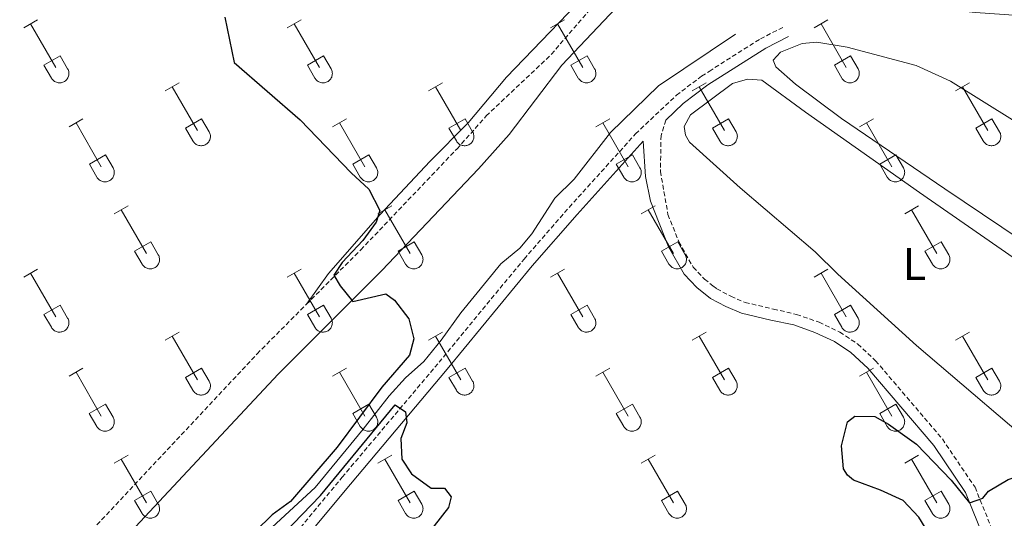
# Model space of a CAD drawing. Units: metres. Extents: x 625213 to 629721, y 4641243 to 4644292.
# Drawn here: x 626760 to 626975, y 4643292 to 4643402 of the extents above; entities that cross this region are included whole.
import ezdxf
from ezdxf.enums import TextEntityAlignment as Align

# ---------------------------------------------------------------- set-up
doc = ezdxf.new("R2010")
doc.units = ezdxf.units.M
doc.header["$MEASUREMENT"] = 0
doc.linetypes.add('TRAZOSX2', pattern=[1.5, 1, -0.5])
for name, color, linetype, lineweight in [('Level 13', 5, 'Continuous', 0), ('Level 21', 19, 'Continuous', 0), ('Level 36', 19, 'Continuous', 40), ('Level 37', 92, 'Continuous', 0), ('Level 4', 36, 'Continuous', 30)]:
    doc.layers.add(name, color=color, linetype=linetype, lineweight=lineweight)
doc.styles.add('Arial', font='ARIAL.TTF', dxfattribs={"height": 0.2})

msp = doc.modelspace()

# ---------------------------------------------------------------- linework, layer by layer
at = {"layer": 'Level 13', "color": 5, "linetype": 'Continuous', "lineweight": 0, "ltscale": 0.5}
msp.add_polyline3d([(626814.29, 4643289.59, 274.23), (626824.65, 4643299.15, 273.88), (626835.16, 4643311.96, 273.34), (626840.82, 4643319.21, 273.34), (626844.42, 4643323.16, 273.34), (626848.41, 4643326.75, 273.17), (626852.22, 4643331.37, 273.17), (626856.5, 4643337.39, 273.17), (626865.22, 4643348.09, 273.17), (626869.39, 4643351.54, 272.99), (626872.05, 4643354.67, 272.99), (626877.02, 4643362.46, 272.46), (626881.25, 4643366.66, 272.28), (626889.24, 4643376.85, 272.28), (626899.69, 4643387.04, 272.28), (626916.58, 4643398.37, 272.28)], dxfattribs=at)
at = {"layer": 'Level 21', "color": 19, "linetype": 'TRAZOSX2', "lineweight": 0}
for points in [[(626822.72, 4643339.25, 275.09), (626834.58, 4643351.15, 274.76), (626855.65, 4643373.26, 274.17), (626862.06, 4643380.46, 273.81), (626876.29, 4643393.95, 273.91), (626895.36, 4643416.06, 273.41), (626896.18, 4643417.69, 273.41), (626896.43, 4643423.53, 273.41), (626896.23, 4643428.23, 273.41)], [(626759.45, 4643241.78, 276.67), (626763.97, 4643243.79, 276.67), (626776.22, 4643247.63, 276.49), (626781.11, 4643249.61, 276.49), (626785.49, 4643252.02, 276.49), (626789.59, 4643254.99, 276.49), (626795.86, 4643260.53, 276.49), (626799.48, 4643263.98, 276.38), (626803.87, 4643268.92, 276.1), (626816.62, 4643284.64, 275.51), (626830.53, 4643301.4, 275.43), (626851.72, 4643326.56, 274.72), (626870.31, 4643349.15, 274.54), (626880.16, 4643360.46, 274.02), (626894.72, 4643376.55, 273.65), (626903.63, 4643384.98, 273.65), (626909.14, 4643389.16, 273.48), (626910.8, 4643390.22, 273.45), (626922.01, 4643397.32, 273.3), (626927.1, 4643399.94, 273.3)], [(626901.29, 4643379.55, 273.65), (626900.28, 4643376.21, 273.65), (626900.15, 4643368.34, 273.65), (626901.79, 4643358.91, 273.88), (626904.16, 4643352.92, 273.96), (626907.32, 4643347.36, 274.01), (626909.77, 4643344.75, 274.18), (626911.59, 4643343.32, 274.18), (626912.46, 4643342.64, 274.18), (626915.54, 4643341, 274.18), (626918.64, 4643339.66, 274.18), (626924.85, 4643338.2, 274.36), (626929.93, 4643337.04, 274.36), (626934.84, 4643335.31, 274.36), (626939.39, 4643333.18, 274.36), (626943.3, 4643330.55, 274.36), (626947.21, 4643326.91, 274.36), (626961.82, 4643309.78, 274.59), (626968.95, 4643299.21, 274.92), (626975.83, 4643282.27, 275.55), (626982.41, 4643268.46, 275.89)], [(626665.21, 4643172.91, 278.05), (626669.86, 4643177.76, 278.05), (626746.15, 4643258.14, 276.81), (626811.92, 4643328.4, 275.39), (626822.72, 4643339.25, 275.09)]]:
    msp.add_polyline3d(points, dxfattribs=at)
at = {"layer": 'Level 21', "color": 19, "linetype": 'Continuous', "lineweight": 0}
for points in [[(626750.83, 4643253.72, 276.81), (626816.55, 4643323.93, 275.39), (626839.19, 4643346.66, 274.76), (626860.38, 4643368.91, 274.17), (626867.03, 4643376.37, 273.81), (626878.55, 4643391.6, 273.91), (626900.9, 4643415.19, 273.41), (626904.3, 4643417.92, 273.41), (626907.87, 4643419.89, 273.41), (626910.64, 4643420.94, 273.41), (626914.14, 4643421.43, 273.29), (626917.31, 4643421.31, 273.24), (626919.99, 4643420.72, 273.16), (626932.15, 4643414.32, 272.95), (626944.01, 4643408.59, 272.7), (626951.26, 4643405.75, 272.69), (626956.54, 4643404.42, 272.62), (626969.04, 4643403.06, 272.6), (626988.85, 4643401.74, 272.6), (627009.98, 4643398.96, 272.2), (627023.68, 4643396.71, 272.14), (627049.01, 4643392.49, 271.43), (627083.36, 4643387.6, 271.35), (627085.7, 4643387.17, 271.34)], [(626901.29, 4643379.55, 273.65), (626905.14, 4643383.2, 273.65), (626910.48, 4643387.24, 273.48), (626923.17, 4643395.29, 273.3), (626928.17, 4643397.86, 273.3)], [(626818.43, 4643283.16, 275.51), (626832.32, 4643299.9, 275.43), (626853.52, 4643325.07, 274.72), (626872.1, 4643347.64, 274.54), (626881.91, 4643358.9, 274.02), (626896.39, 4643374.91, 273.65), (626896.89, 4643367.22, 273.65), (626897.95, 4643361.85, 273.83), (626901.91, 4643351.84, 273.96), (626905.3, 4643345.87, 274.01), (626908.08, 4643342.91, 274.18), (626911.09, 4643340.54, 274.18), (626914.46, 4643338.75, 274.18), (626917.86, 4643337.29, 274.18), (626924.28, 4643335.77, 274.36), (626929.29, 4643334.74, 274.36), (626933.94, 4643333.1, 274.36), (626938.21, 4643331.09, 274.36), (626941.81, 4643328.68, 274.36), (626945.48, 4643325.26, 274.36), (626959.92, 4643308.33, 274.59), (626966.84, 4643298.08, 274.92), (626973.65, 4643281.3, 275.55)]]:
    msp.add_polyline3d(points, dxfattribs=at)
at = {"layer": 'Level 36', "color": 32, "linetype": 'Continuous', "lineweight": 0}
for points in [[(626760.88, 4643399.73), (626763.92, 4643401.48)], [(626762.4, 4643400.6), (626767.92, 4643391.03)], [(626818.5, 4643399.73), (626821.54, 4643401.48)], [(626820.02, 4643400.6), (626825.54, 4643391.03)], [(626876.12, 4643399.73), (626879.16, 4643401.48)], [(626877.64, 4643400.6), (626883.17, 4643391.03)], [(626933.75, 4643399.73), (626936.79, 4643401.48)], [(626935.27, 4643400.6), (626940.79, 4643391.03)], [(626765.3, 4643391.59), (626768.84, 4643393.63)], [(626765.3, 4643391.59), (626766.94, 4643388.76)], [(626768.84, 4643393.63), (626770.49, 4643390.78)], [(626822.93, 4643391.59), (626826.46, 4643393.63)], [(626822.93, 4643391.59), (626824.56, 4643388.76)], [(626826.46, 4643393.63), (626828.11, 4643390.78)], [(626880.55, 4643391.59), (626884.09, 4643393.63)], [(626880.55, 4643391.59), (626882.18, 4643388.76)], [(626884.09, 4643393.63), (626885.74, 4643390.78)], [(626938.18, 4643391.59), (626941.71, 4643393.63)], [(626938.18, 4643391.59), (626939.81, 4643388.76)], [(626941.71, 4643393.63), (626943.36, 4643390.78)], [(626766.94, 4643388.76), (626767.05, 4643388.58), (626767.18, 4643388.42), (626767.32, 4643388.27), (626767.48, 4643388.13), (626767.65, 4643388.01), (626767.83, 4643387.91), (626768.02, 4643387.83), (626768.22, 4643387.77), (626768.43, 4643387.73), (626768.63, 4643387.71), (626768.84, 4643387.71), (626769.05, 4643387.74), (626769.25, 4643387.78), (626769.45, 4643387.84), (626769.64, 4643387.93), (626769.82, 4643388.03), (626769.99, 4643388.15), (626770.15, 4643388.29), (626770.29, 4643388.44), (626770.41, 4643388.61), (626770.52, 4643388.78), (626770.61, 4643388.97), (626770.68, 4643389.17), (626770.73, 4643389.37), (626770.76, 4643389.58), (626770.77, 4643389.78), (626770.75, 4643389.99), (626770.72, 4643390.2), (626770.66, 4643390.4), (626770.59, 4643390.59), (626770.49, 4643390.78)], [(626824.56, 4643388.76), (626824.67, 4643388.58), (626824.8, 4643388.42), (626824.94, 4643388.27), (626825.1, 4643388.13), (626825.27, 4643388.01), (626825.46, 4643387.91), (626825.65, 4643387.83), (626825.85, 4643387.77), (626826.05, 4643387.73), (626826.26, 4643387.71), (626826.47, 4643387.71), (626826.67, 4643387.74), (626826.88, 4643387.78), (626827.07, 4643387.84), (626827.26, 4643387.93), (626827.44, 4643388.03), (626827.61, 4643388.15), (626827.77, 4643388.29), (626827.91, 4643388.44), (626828.04, 4643388.61), (626828.15, 4643388.78), (626828.24, 4643388.97), (626828.3, 4643389.17), (626828.35, 4643389.37), (626828.38, 4643389.58), (626828.39, 4643389.78), (626828.38, 4643389.99), (626828.34, 4643390.2), (626828.29, 4643390.4), (626828.21, 4643390.59), (626828.12, 4643390.78)], [(626882.19, 4643388.76), (626882.3, 4643388.58), (626882.42, 4643388.42), (626882.57, 4643388.27), (626882.73, 4643388.13), (626882.9, 4643388.02), (626883.08, 4643387.92), (626883.27, 4643387.83), (626883.47, 4643387.77), (626883.68, 4643387.73), (626883.88, 4643387.71), (626884.09, 4643387.71), (626884.3, 4643387.74), (626884.5, 4643387.78), (626884.7, 4643387.84), (626884.89, 4643387.93), (626885.07, 4643388.03), (626885.24, 4643388.15), (626885.39, 4643388.29), (626885.54, 4643388.44), (626885.66, 4643388.61), (626885.77, 4643388.78), (626885.86, 4643388.97), (626885.93, 4643389.17), (626885.98, 4643389.37), (626886.01, 4643389.58), (626886.01, 4643389.78), (626886, 4643389.99), (626885.97, 4643390.2), (626885.91, 4643390.4), (626885.84, 4643390.59), (626885.74, 4643390.78)], [(626939.81, 4643388.76), (626939.92, 4643388.58), (626940.05, 4643388.42), (626940.19, 4643388.27), (626940.35, 4643388.13), (626940.52, 4643388.02), (626940.7, 4643387.92), (626940.9, 4643387.83), (626941.09, 4643387.77), (626941.3, 4643387.73), (626941.5, 4643387.71), (626941.71, 4643387.71), (626941.92, 4643387.74), (626942.12, 4643387.78), (626942.32, 4643387.84), (626942.51, 4643387.93), (626942.69, 4643388.03), (626942.86, 4643388.15), (626943.02, 4643388.29), (626943.16, 4643388.44), (626943.28, 4643388.61), (626943.39, 4643388.78), (626943.48, 4643388.97), (626943.55, 4643389.17), (626943.6, 4643389.37), (626943.63, 4643389.58), (626943.64, 4643389.78), (626943.62, 4643389.99), (626943.59, 4643390.2), (626943.53, 4643390.4), (626943.46, 4643390.59), (626943.36, 4643390.78)], [(626791.82, 4643385.96), (626794.87, 4643387.71)], [(626849.45, 4643385.96), (626852.49, 4643387.71)], [(626907.07, 4643385.96), (626910.12, 4643387.71)], [(626964.7, 4643385.96), (626967.74, 4643387.71)], [(626793.35, 4643386.83), (626798.87, 4643377.26)], [(626850.97, 4643386.83), (626856.5, 4643377.26)], [(626908.6, 4643386.83), (626914.12, 4643377.26)], [(626966.22, 4643386.83), (626971.74, 4643377.26)], [(626770.8, 4643378.06), (626773.84, 4643379.82)], [(626772.32, 4643378.94), (626777.85, 4643369.36)], [(626796.25, 4643377.82), (626799.79, 4643379.86)], [(626799.79, 4643379.86), (626801.44, 4643377.01)], [(626828.43, 4643378.06), (626831.47, 4643379.82)], [(626829.95, 4643378.94), (626835.47, 4643369.36)], [(626853.88, 4643377.82), (626857.42, 4643379.86)], [(626857.42, 4643379.86), (626859.07, 4643377.01)], [(626886.05, 4643378.06), (626889.09, 4643379.82)], [(626887.57, 4643378.94), (626893.1, 4643369.36)], [(626911.5, 4643377.82), (626915.04, 4643379.86)], [(626915.04, 4643379.86), (626916.69, 4643377.01)], [(626943.68, 4643378.06), (626946.72, 4643379.82)], [(626945.2, 4643378.94), (626950.72, 4643369.36)], [(626969.12, 4643377.82), (626972.66, 4643379.86)], [(626972.66, 4643379.86), (626974.32, 4643377.01)], [(626796.25, 4643377.82), (626797.89, 4643374.99)], [(626797.89, 4643374.99), (626798, 4643374.81), (626798.13, 4643374.64), (626798.27, 4643374.5), (626798.43, 4643374.36), (626798.6, 4643374.24), (626798.78, 4643374.14), (626798.98, 4643374.06), (626799.18, 4643374), (626799.38, 4643373.96), (626799.59, 4643373.94), (626799.79, 4643373.94), (626800, 4643373.96), (626800.2, 4643374.01), (626800.4, 4643374.07), (626800.59, 4643374.16), (626800.77, 4643374.26), (626800.94, 4643374.38), (626801.1, 4643374.52), (626801.24, 4643374.67), (626801.37, 4643374.83), (626801.47, 4643375.01), (626801.56, 4643375.2), (626801.63, 4643375.4), (626801.68, 4643375.6), (626801.71, 4643375.8), (626801.72, 4643376.01), (626801.7, 4643376.22), (626801.67, 4643376.42), (626801.62, 4643376.62), (626801.54, 4643376.82), (626801.44, 4643377)], [(626853.88, 4643377.82), (626855.51, 4643374.99)], [(626855.52, 4643374.99), (626855.62, 4643374.81), (626855.75, 4643374.64), (626855.9, 4643374.5), (626856.06, 4643374.36), (626856.23, 4643374.24), (626856.41, 4643374.14), (626856.6, 4643374.06), (626856.8, 4643374), (626857, 4643373.96), (626857.21, 4643373.94), (626857.42, 4643373.94), (626857.62, 4643373.96), (626857.83, 4643374.01), (626858.03, 4643374.07), (626858.22, 4643374.16), (626858.4, 4643374.26), (626858.57, 4643374.38), (626858.72, 4643374.52), (626858.86, 4643374.67), (626858.99, 4643374.83), (626859.1, 4643375.01), (626859.19, 4643375.2), (626859.26, 4643375.4), (626859.31, 4643375.6), (626859.34, 4643375.8), (626859.34, 4643376.01), (626859.33, 4643376.22), (626859.29, 4643376.42), (626859.24, 4643376.62), (626859.16, 4643376.82), (626859.07, 4643377)], [(626911.5, 4643377.82), (626913.14, 4643374.99)], [(626913.14, 4643374.99), (626913.25, 4643374.81), (626913.38, 4643374.65), (626913.52, 4643374.5), (626913.68, 4643374.36), (626913.85, 4643374.24), (626914.03, 4643374.14), (626914.22, 4643374.06), (626914.42, 4643374), (626914.63, 4643373.96), (626914.83, 4643373.94), (626915.04, 4643373.94), (626915.25, 4643373.96), (626915.45, 4643374.01), (626915.65, 4643374.07), (626915.84, 4643374.16), (626916.02, 4643374.26), (626916.19, 4643374.38), (626916.35, 4643374.52), (626916.49, 4643374.67), (626916.61, 4643374.83), (626916.72, 4643375.01), (626916.81, 4643375.2), (626916.88, 4643375.4), (626916.93, 4643375.6), (626916.96, 4643375.8), (626916.97, 4643376.01), (626916.95, 4643376.22), (626916.92, 4643376.42), (626916.86, 4643376.62), (626916.79, 4643376.82), (626916.69, 4643377)], [(626969.12, 4643377.82), (626970.76, 4643374.99)], [(626970.76, 4643374.99), (626970.87, 4643374.81), (626971, 4643374.65), (626971.14, 4643374.5), (626971.3, 4643374.36), (626971.47, 4643374.24), (626971.66, 4643374.14), (626971.85, 4643374.06), (626972.05, 4643374), (626972.25, 4643373.96), (626972.46, 4643373.94), (626972.66, 4643373.94), (626972.87, 4643373.96), (626973.08, 4643374.01), (626973.27, 4643374.07), (626973.46, 4643374.16), (626973.64, 4643374.26), (626973.81, 4643374.38), (626973.97, 4643374.52), (626974.11, 4643374.67), (626974.24, 4643374.83), (626974.34, 4643375.01), (626974.43, 4643375.2), (626974.5, 4643375.4), (626974.55, 4643375.6), (626974.58, 4643375.8), (626974.59, 4643376.01), (626974.58, 4643376.22), (626974.54, 4643376.42), (626974.49, 4643376.62), (626974.41, 4643376.82), (626974.32, 4643377)], [(626775.24, 4643369.92), (626778.78, 4643371.96)], [(626778.78, 4643371.96), (626780.42, 4643369.11)], [(626832.86, 4643369.92), (626836.4, 4643371.96)], [(626836.4, 4643371.96), (626838.04, 4643369.11)], [(626890.48, 4643369.92), (626894.02, 4643371.96)], [(626894.02, 4643371.96), (626895.67, 4643369.11)], [(626948.11, 4643369.92), (626951.65, 4643371.96)], [(626951.65, 4643371.96), (626953.29, 4643369.11)], [(626775.24, 4643369.92), (626776.86, 4643367.09)], [(626776.87, 4643367.09), (626776.98, 4643366.91), (626777.11, 4643366.75), (626777.25, 4643366.6), (626777.41, 4643366.46), (626777.58, 4643366.34), (626777.76, 4643366.24), (626777.96, 4643366.16), (626778.15, 4643366.1), (626778.36, 4643366.06), (626778.56, 4643366.04), (626778.77, 4643366.04), (626778.98, 4643366.07), (626779.18, 4643366.11), (626779.38, 4643366.18), (626779.57, 4643366.26), (626779.75, 4643366.36), (626779.92, 4643366.48), (626780.08, 4643366.62), (626780.22, 4643366.77), (626780.34, 4643366.94), (626780.45, 4643367.12), (626780.54, 4643367.3), (626780.61, 4643367.5), (626780.66, 4643367.7), (626780.69, 4643367.91), (626780.7, 4643368.11), (626780.68, 4643368.32), (626780.65, 4643368.53), (626780.59, 4643368.73), (626780.52, 4643368.92), (626780.42, 4643369.11)], [(626832.86, 4643369.92), (626834.49, 4643367.09)], [(626834.49, 4643367.09), (626834.6, 4643366.91), (626834.73, 4643366.75), (626834.88, 4643366.6), (626835.03, 4643366.46), (626835.2, 4643366.34), (626835.39, 4643366.24), (626835.58, 4643366.16), (626835.78, 4643366.1), (626835.98, 4643366.06), (626836.19, 4643366.04), (626836.4, 4643366.04), (626836.6, 4643366.07), (626836.81, 4643366.11), (626837, 4643366.18), (626837.2, 4643366.26), (626837.38, 4643366.36), (626837.54, 4643366.48), (626837.7, 4643366.62), (626837.84, 4643366.77), (626837.97, 4643366.94), (626838.08, 4643367.12), (626838.17, 4643367.3), (626838.24, 4643367.5), (626838.28, 4643367.7), (626838.31, 4643367.91), (626838.32, 4643368.11), (626838.31, 4643368.32), (626838.27, 4643368.53), (626838.22, 4643368.73), (626838.14, 4643368.92), (626838.05, 4643369.11)], [(626890.48, 4643369.92), (626892.11, 4643367.09)], [(626892.12, 4643367.09), (626892.23, 4643366.91), (626892.36, 4643366.75), (626892.5, 4643366.6), (626892.66, 4643366.46), (626892.83, 4643366.34), (626893.01, 4643366.24), (626893.2, 4643366.16), (626893.4, 4643366.1), (626893.6, 4643366.06), (626893.81, 4643366.04), (626894.02, 4643366.04), (626894.23, 4643366.07), (626894.43, 4643366.11), (626894.63, 4643366.18), (626894.82, 4643366.26), (626895, 4643366.36), (626895.17, 4643366.48), (626895.32, 4643366.62), (626895.47, 4643366.77), (626895.59, 4643366.94), (626895.7, 4643367.12), (626895.79, 4643367.3), (626895.86, 4643367.5), (626895.91, 4643367.7), (626895.94, 4643367.91), (626895.94, 4643368.11), (626895.93, 4643368.32), (626895.9, 4643368.53), (626895.84, 4643368.73), (626895.77, 4643368.92), (626895.67, 4643369.11)], [(626948.11, 4643369.92), (626949.74, 4643367.09)], [(626949.74, 4643367.09), (626949.85, 4643366.91), (626949.98, 4643366.75), (626950.12, 4643366.6), (626950.28, 4643366.46), (626950.45, 4643366.34), (626950.64, 4643366.24), (626950.83, 4643366.16), (626951.02, 4643366.1), (626951.23, 4643366.06), (626951.44, 4643366.04), (626951.64, 4643366.04), (626951.85, 4643366.07), (626952.05, 4643366.11), (626952.25, 4643366.18), (626952.44, 4643366.26), (626952.62, 4643366.36), (626952.79, 4643366.48), (626952.95, 4643366.62), (626953.09, 4643366.77), (626953.22, 4643366.94), (626953.32, 4643367.12), (626953.41, 4643367.3), (626953.48, 4643367.5), (626953.53, 4643367.7), (626953.56, 4643367.91), (626953.57, 4643368.11), (626953.56, 4643368.32), (626953.52, 4643368.53), (626953.46, 4643368.73), (626953.39, 4643368.92), (626953.3, 4643369.11)], [(626780.7, 4643359.03), (626783.74, 4643360.78)], [(626782.22, 4643359.9), (626787.75, 4643350.33)], [(626838.32, 4643359.03), (626841.37, 4643360.78)], [(626839.85, 4643359.9), (626845.37, 4643350.33)], [(626895.94, 4643359.03), (626898.99, 4643360.78)], [(626897.47, 4643359.9), (626903, 4643350.33)], [(626953.57, 4643359.03), (626956.61, 4643360.78)], [(626955.09, 4643359.9), (626960.62, 4643350.33)], [(626785.13, 4643350.89), (626788.67, 4643352.93)], [(626788.67, 4643352.93), (626790.32, 4643350.08)], [(626842.75, 4643350.89), (626846.29, 4643352.93)], [(626846.29, 4643352.93), (626847.94, 4643350.08)], [(626900.38, 4643350.89), (626903.92, 4643352.93)], [(626903.92, 4643352.93), (626905.56, 4643350.08)], [(626958, 4643350.89), (626961.54, 4643352.93)], [(626961.54, 4643352.93), (626963.19, 4643350.08)], [(626785.13, 4643350.89), (626786.76, 4643348.06)], [(626842.75, 4643350.89), (626844.39, 4643348.06)], [(626900.38, 4643350.89), (626902.01, 4643348.06)], [(626958, 4643350.89), (626959.63, 4643348.06)], [(626786.77, 4643348.05), (626786.88, 4643347.88), (626787, 4643347.71), (626787.15, 4643347.56), (626787.31, 4643347.43), (626787.48, 4643347.31), (626787.66, 4643347.21), (626787.85, 4643347.13), (626788.05, 4643347.07), (626788.25, 4643347.03), (626788.46, 4643347.01), (626788.67, 4643347.01), (626788.88, 4643347.03), (626789.08, 4643347.08), (626789.28, 4643347.14), (626789.47, 4643347.22), (626789.65, 4643347.33), (626789.82, 4643347.45), (626789.97, 4643347.58), (626790.12, 4643347.74), (626790.24, 4643347.9), (626790.35, 4643348.08), (626790.44, 4643348.27), (626790.51, 4643348.46), (626790.56, 4643348.67), (626790.58, 4643348.87), (626790.59, 4643349.08), (626790.58, 4643349.29), (626790.54, 4643349.49), (626790.49, 4643349.69), (626790.41, 4643349.89), (626790.32, 4643350.07)], [(626844.39, 4643348.06), (626844.5, 4643347.88), (626844.63, 4643347.71), (626844.77, 4643347.56), (626844.93, 4643347.43), (626845.1, 4643347.31), (626845.28, 4643347.21), (626845.48, 4643347.13), (626845.67, 4643347.07), (626845.88, 4643347.03), (626846.08, 4643347.01), (626846.29, 4643347.01), (626846.5, 4643347.03), (626846.7, 4643347.08), (626846.9, 4643347.14), (626847.09, 4643347.22), (626847.27, 4643347.33), (626847.44, 4643347.45), (626847.6, 4643347.58), (626847.74, 4643347.74), (626847.86, 4643347.9), (626847.97, 4643348.08), (626848.06, 4643348.27), (626848.13, 4643348.46), (626848.18, 4643348.67), (626848.21, 4643348.87), (626848.22, 4643349.08), (626848.2, 4643349.29), (626848.17, 4643349.49), (626848.11, 4643349.69), (626848.04, 4643349.89), (626847.94, 4643350.07)], [(626902.01, 4643348.06), (626902.12, 4643347.88), (626902.25, 4643347.71), (626902.4, 4643347.56), (626902.55, 4643347.43), (626902.72, 4643347.31), (626902.91, 4643347.21), (626903.1, 4643347.13), (626903.3, 4643347.07), (626903.5, 4643347.03), (626903.71, 4643347.01), (626903.92, 4643347.01), (626904.12, 4643347.03), (626904.33, 4643347.08), (626904.52, 4643347.14), (626904.71, 4643347.22), (626904.9, 4643347.33), (626905.06, 4643347.45), (626905.22, 4643347.58), (626905.36, 4643347.74), (626905.49, 4643347.9), (626905.6, 4643348.08), (626905.68, 4643348.27), (626905.76, 4643348.46), (626905.8, 4643348.67), (626905.83, 4643348.87), (626905.84, 4643349.08), (626905.83, 4643349.29), (626905.79, 4643349.49), (626905.74, 4643349.69), (626905.66, 4643349.89), (626905.57, 4643350.07)], [(626959.64, 4643348.06), (626959.75, 4643347.88), (626959.88, 4643347.71), (626960.02, 4643347.56), (626960.18, 4643347.43), (626960.35, 4643347.31), (626960.53, 4643347.21), (626960.72, 4643347.13), (626960.92, 4643347.07), (626961.12, 4643347.03), (626961.33, 4643347.01), (626961.54, 4643347.01), (626961.75, 4643347.03), (626961.95, 4643347.08), (626962.15, 4643347.14), (626962.34, 4643347.22), (626962.52, 4643347.33), (626962.69, 4643347.45), (626962.84, 4643347.58), (626962.99, 4643347.74), (626963.11, 4643347.9), (626963.22, 4643348.08), (626963.31, 4643348.27), (626963.38, 4643348.46), (626963.43, 4643348.67), (626963.46, 4643348.87), (626963.46, 4643349.08), (626963.45, 4643349.29), (626963.42, 4643349.49), (626963.36, 4643349.69), (626963.28, 4643349.89), (626963.19, 4643350.07)], [(626760.88, 4643345.18), (626763.92, 4643346.94)], [(626818.5, 4643345.18), (626821.54, 4643346.94)], [(626876.12, 4643345.18), (626879.16, 4643346.94)], [(626933.74, 4643345.18), (626936.79, 4643346.94)], [(626762.4, 4643346.06), (626767.92, 4643336.49)], [(626820.02, 4643346.06), (626825.54, 4643336.49)], [(626877.64, 4643346.06), (626883.17, 4643336.49)], [(626935.27, 4643346.06), (626940.79, 4643336.49)], [(626765.3, 4643337.04), (626768.84, 4643339.08)], [(626768.84, 4643339.08), (626770.49, 4643336.23)], [(626822.93, 4643337.04), (626826.46, 4643339.08)], [(626826.46, 4643339.08), (626828.11, 4643336.23)], [(626880.55, 4643337.04), (626884.09, 4643339.08)], [(626884.09, 4643339.08), (626885.74, 4643336.23)], [(626938.18, 4643337.04), (626941.71, 4643339.08)], [(626941.71, 4643339.08), (626943.36, 4643336.23)], [(626765.3, 4643337.04), (626766.93, 4643334.21)], [(626766.94, 4643334.21), (626767.05, 4643334.03), (626767.18, 4643333.87), (626767.32, 4643333.72), (626767.48, 4643333.58), (626767.65, 4643333.47), (626767.83, 4643333.37), (626768.02, 4643333.29), (626768.22, 4643333.22), (626768.43, 4643333.18), (626768.63, 4643333.16), (626768.84, 4643333.17), (626769.05, 4643333.19), (626769.25, 4643333.23), (626769.45, 4643333.3), (626769.64, 4643333.38), (626769.82, 4643333.48), (626769.99, 4643333.6), (626770.15, 4643333.74), (626770.29, 4643333.89), (626770.41, 4643334.06), (626770.52, 4643334.24), (626770.61, 4643334.42), (626770.68, 4643334.62), (626770.73, 4643334.82), (626770.76, 4643335.03), (626770.77, 4643335.24), (626770.75, 4643335.44), (626770.72, 4643335.65), (626770.66, 4643335.85), (626770.59, 4643336.04), (626770.49, 4643336.23)], [(626822.93, 4643337.04), (626824.56, 4643334.21)], [(626824.56, 4643334.21), (626824.67, 4643334.03), (626824.8, 4643333.87), (626824.94, 4643333.72), (626825.1, 4643333.58), (626825.27, 4643333.47), (626825.46, 4643333.37), (626825.65, 4643333.29), (626825.85, 4643333.22), (626826.05, 4643333.18), (626826.26, 4643333.16), (626826.46, 4643333.17), (626826.67, 4643333.19), (626826.88, 4643333.23), (626827.07, 4643333.3), (626827.26, 4643333.38), (626827.44, 4643333.48), (626827.61, 4643333.6), (626827.77, 4643333.74), (626827.91, 4643333.89), (626828.04, 4643334.06), (626828.14, 4643334.24), (626828.23, 4643334.42), (626828.3, 4643334.62), (626828.35, 4643334.82), (626828.38, 4643335.03), (626828.39, 4643335.24), (626828.38, 4643335.44), (626828.34, 4643335.65), (626828.29, 4643335.85), (626828.21, 4643336.04), (626828.12, 4643336.23)], [(626880.55, 4643337.04), (626882.18, 4643334.21)], [(626882.19, 4643334.21), (626882.3, 4643334.03), (626882.42, 4643333.87), (626882.57, 4643333.72), (626882.73, 4643333.58), (626882.9, 4643333.47), (626883.08, 4643333.37), (626883.27, 4643333.29), (626883.47, 4643333.22), (626883.67, 4643333.18), (626883.88, 4643333.16), (626884.09, 4643333.17), (626884.3, 4643333.19), (626884.5, 4643333.23), (626884.7, 4643333.3), (626884.89, 4643333.38), (626885.07, 4643333.48), (626885.24, 4643333.6), (626885.39, 4643333.74), (626885.54, 4643333.89), (626885.66, 4643334.06), (626885.77, 4643334.24), (626885.86, 4643334.42), (626885.93, 4643334.62), (626885.98, 4643334.82), (626886, 4643335.03), (626886.01, 4643335.24), (626886, 4643335.44), (626885.96, 4643335.65), (626885.91, 4643335.85), (626885.83, 4643336.04), (626885.74, 4643336.23)], [(626938.18, 4643337.04), (626939.8, 4643334.21)], [(626939.81, 4643334.21), (626939.92, 4643334.03), (626940.05, 4643333.87), (626940.19, 4643333.72), (626940.35, 4643333.58), (626940.52, 4643333.47), (626940.7, 4643333.37), (626940.9, 4643333.29), (626941.09, 4643333.22), (626941.3, 4643333.18), (626941.5, 4643333.16), (626941.71, 4643333.17), (626941.92, 4643333.19), (626942.12, 4643333.23), (626942.32, 4643333.3), (626942.51, 4643333.38), (626942.69, 4643333.48), (626942.86, 4643333.6), (626943.02, 4643333.74), (626943.16, 4643333.89), (626943.28, 4643334.06), (626943.39, 4643334.24), (626943.48, 4643334.42), (626943.55, 4643334.62), (626943.6, 4643334.82), (626943.63, 4643335.03), (626943.64, 4643335.24), (626943.62, 4643335.44), (626943.59, 4643335.65), (626943.53, 4643335.85), (626943.46, 4643336.04), (626943.36, 4643336.23)], [(626791.82, 4643331.41), (626794.87, 4643333.16)], [(626793.35, 4643332.28), (626798.87, 4643322.71)], [(626849.45, 4643331.41), (626852.49, 4643333.16)], [(626850.97, 4643332.28), (626856.5, 4643322.71)], [(626907.07, 4643331.41), (626910.12, 4643333.16)], [(626908.6, 4643332.28), (626914.12, 4643322.71)], [(626964.69, 4643331.41), (626967.74, 4643333.16)], [(626966.22, 4643332.28), (626971.74, 4643322.71)], [(626770.8, 4643323.51), (626773.84, 4643325.27)], [(626796.25, 4643323.27), (626799.79, 4643325.31)], [(626799.79, 4643325.31), (626801.44, 4643322.46)], [(626828.43, 4643323.51), (626831.47, 4643325.27)], [(626853.88, 4643323.27), (626857.42, 4643325.31)], [(626857.42, 4643325.31), (626859.07, 4643322.46)], [(626886.05, 4643323.51), (626889.09, 4643325.27)], [(626911.5, 4643323.27), (626915.04, 4643325.31)], [(626915.04, 4643325.31), (626916.69, 4643322.46)], [(626943.68, 4643323.51), (626946.72, 4643325.27)], [(626969.12, 4643323.27), (626972.66, 4643325.31)], [(626972.66, 4643325.31), (626974.31, 4643322.46)], [(626772.32, 4643324.39), (626777.85, 4643314.81)], [(626796.25, 4643323.27), (626797.89, 4643320.44)], [(626829.95, 4643324.39), (626835.47, 4643314.81)], [(626853.88, 4643323.27), (626855.51, 4643320.44)], [(626887.57, 4643324.39), (626893.1, 4643314.81)], [(626911.5, 4643323.27), (626913.14, 4643320.44)], [(626945.2, 4643324.39), (626950.72, 4643314.81)], [(626969.12, 4643323.27), (626970.76, 4643320.44)], [(626797.89, 4643320.44), (626798, 4643320.26), (626798.13, 4643320.1), (626798.27, 4643319.95), (626798.43, 4643319.81), (626798.6, 4643319.7), (626798.78, 4643319.6), (626798.98, 4643319.51), (626799.17, 4643319.45), (626799.38, 4643319.41), (626799.58, 4643319.39), (626799.79, 4643319.39), (626800, 4643319.42), (626800.2, 4643319.46), (626800.4, 4643319.52), (626800.59, 4643319.61), (626800.77, 4643319.71), (626800.94, 4643319.83), (626801.1, 4643319.97), (626801.24, 4643320.12), (626801.36, 4643320.29), (626801.47, 4643320.46), (626801.56, 4643320.65), (626801.63, 4643320.85), (626801.68, 4643321.05), (626801.71, 4643321.26), (626801.72, 4643321.46), (626801.7, 4643321.67), (626801.67, 4643321.88), (626801.61, 4643322.08), (626801.54, 4643322.27), (626801.44, 4643322.46)], [(626855.51, 4643320.44), (626855.62, 4643320.26), (626855.75, 4643320.1), (626855.9, 4643319.95), (626856.05, 4643319.81), (626856.23, 4643319.7), (626856.41, 4643319.6), (626856.6, 4643319.51), (626856.8, 4643319.45), (626857, 4643319.41), (626857.21, 4643319.39), (626857.42, 4643319.39), (626857.62, 4643319.42), (626857.83, 4643319.46), (626858.02, 4643319.52), (626858.22, 4643319.61), (626858.4, 4643319.71), (626858.56, 4643319.83), (626858.72, 4643319.97), (626858.86, 4643320.12), (626858.99, 4643320.29), (626859.1, 4643320.46), (626859.19, 4643320.65), (626859.26, 4643320.85), (626859.3, 4643321.05), (626859.33, 4643321.26), (626859.34, 4643321.46), (626859.33, 4643321.67), (626859.29, 4643321.88), (626859.24, 4643322.08), (626859.16, 4643322.27), (626859.07, 4643322.46)], [(626913.14, 4643320.44), (626913.25, 4643320.26), (626913.38, 4643320.1), (626913.52, 4643319.95), (626913.68, 4643319.81), (626913.85, 4643319.7), (626914.03, 4643319.6), (626914.22, 4643319.51), (626914.42, 4643319.45), (626914.63, 4643319.41), (626914.83, 4643319.39), (626915.04, 4643319.39), (626915.25, 4643319.42), (626915.45, 4643319.46), (626915.65, 4643319.52), (626915.84, 4643319.61), (626916.02, 4643319.71), (626916.19, 4643319.83), (626916.34, 4643319.97), (626916.49, 4643320.12), (626916.61, 4643320.29), (626916.72, 4643320.46), (626916.81, 4643320.65), (626916.88, 4643320.85), (626916.93, 4643321.05), (626916.96, 4643321.26), (626916.96, 4643321.46), (626916.95, 4643321.67), (626916.92, 4643321.88), (626916.86, 4643322.08), (626916.79, 4643322.27), (626916.69, 4643322.46)], [(626970.76, 4643320.44), (626970.87, 4643320.26), (626971, 4643320.1), (626971.14, 4643319.95), (626971.3, 4643319.81), (626971.47, 4643319.7), (626971.66, 4643319.6), (626971.85, 4643319.51), (626972.04, 4643319.45), (626972.25, 4643319.41), (626972.46, 4643319.39), (626972.66, 4643319.4), (626972.87, 4643319.42), (626973.07, 4643319.46), (626973.27, 4643319.52), (626973.46, 4643319.61), (626973.64, 4643319.71), (626973.81, 4643319.83), (626973.97, 4643319.97), (626974.11, 4643320.12), (626974.24, 4643320.29), (626974.34, 4643320.46), (626974.43, 4643320.65), (626974.5, 4643320.85), (626974.55, 4643321.05), (626974.58, 4643321.26), (626974.59, 4643321.46), (626974.58, 4643321.67), (626974.54, 4643321.88), (626974.48, 4643322.08), (626974.41, 4643322.27), (626974.32, 4643322.46)], [(626775.23, 4643315.37), (626778.77, 4643317.41)], [(626778.77, 4643317.41), (626780.42, 4643314.56)], [(626832.86, 4643315.37), (626836.4, 4643317.41)], [(626836.4, 4643317.41), (626838.04, 4643314.56)], [(626890.48, 4643315.37), (626894.02, 4643317.41)], [(626894.02, 4643317.41), (626895.67, 4643314.56)], [(626948.1, 4643315.37), (626951.64, 4643317.41)], [(626951.64, 4643317.41), (626953.29, 4643314.56)], [(626775.23, 4643315.37), (626776.86, 4643312.54)], [(626776.87, 4643312.54), (626776.98, 4643312.36), (626777.11, 4643312.2), (626777.25, 4643312.05), (626777.41, 4643311.92), (626777.58, 4643311.8), (626777.76, 4643311.7), (626777.95, 4643311.62), (626778.15, 4643311.56), (626778.36, 4643311.52), (626778.56, 4643311.5), (626778.77, 4643311.5), (626778.98, 4643311.52), (626779.18, 4643311.56), (626779.38, 4643311.63), (626779.57, 4643311.71), (626779.75, 4643311.81), (626779.92, 4643311.93), (626780.08, 4643312.07), (626780.22, 4643312.22), (626780.34, 4643312.39), (626780.45, 4643312.57), (626780.54, 4643312.76), (626780.61, 4643312.95), (626780.66, 4643313.15), (626780.69, 4643313.36), (626780.7, 4643313.57), (626780.68, 4643313.77), (626780.65, 4643313.98), (626780.59, 4643314.18), (626780.52, 4643314.37), (626780.42, 4643314.56)], [(626832.86, 4643315.37), (626834.49, 4643312.54)], [(626834.49, 4643312.54), (626834.6, 4643312.36), (626834.73, 4643312.2), (626834.88, 4643312.05), (626835.03, 4643311.92), (626835.2, 4643311.8), (626835.39, 4643311.7), (626835.58, 4643311.62), (626835.78, 4643311.56), (626835.98, 4643311.52), (626836.19, 4643311.5), (626836.4, 4643311.5), (626836.6, 4643311.52), (626836.81, 4643311.56), (626837, 4643311.63), (626837.19, 4643311.71), (626837.38, 4643311.81), (626837.54, 4643311.93), (626837.7, 4643312.07), (626837.84, 4643312.22), (626837.97, 4643312.39), (626838.08, 4643312.57), (626838.16, 4643312.76), (626838.23, 4643312.95), (626838.28, 4643313.15), (626838.31, 4643313.36), (626838.32, 4643313.57), (626838.31, 4643313.77), (626838.27, 4643313.98), (626838.22, 4643314.18), (626838.14, 4643314.37), (626838.05, 4643314.56)], [(626890.48, 4643315.37), (626892.11, 4643312.54)], [(626892.12, 4643312.54), (626892.23, 4643312.36), (626892.36, 4643312.2), (626892.5, 4643312.05), (626892.66, 4643311.92), (626892.83, 4643311.8), (626893.01, 4643311.7), (626893.2, 4643311.62), (626893.4, 4643311.56), (626893.6, 4643311.52), (626893.81, 4643311.5), (626894.02, 4643311.5), (626894.23, 4643311.52), (626894.43, 4643311.56), (626894.63, 4643311.63), (626894.82, 4643311.71), (626895, 4643311.81), (626895.17, 4643311.93), (626895.32, 4643312.07), (626895.47, 4643312.22), (626895.59, 4643312.39), (626895.7, 4643312.57), (626895.79, 4643312.76), (626895.86, 4643312.95), (626895.91, 4643313.15), (626895.94, 4643313.36), (626895.94, 4643313.57), (626895.93, 4643313.77), (626895.9, 4643313.98), (626895.84, 4643314.18), (626895.76, 4643314.37), (626895.67, 4643314.56)], [(626948.1, 4643315.37), (626949.74, 4643312.54)], [(626949.74, 4643312.54), (626949.85, 4643312.36), (626949.98, 4643312.2), (626950.12, 4643312.05), (626950.28, 4643311.92), (626950.45, 4643311.8), (626950.63, 4643311.7), (626950.82, 4643311.62), (626951.02, 4643311.56), (626951.23, 4643311.52), (626951.44, 4643311.5), (626951.64, 4643311.5), (626951.85, 4643311.52), (626952.05, 4643311.56), (626952.25, 4643311.63), (626952.44, 4643311.71), (626952.62, 4643311.81), (626952.79, 4643311.94), (626952.95, 4643312.07), (626953.09, 4643312.22), (626953.22, 4643312.39), (626953.32, 4643312.57), (626953.41, 4643312.76), (626953.48, 4643312.95), (626953.53, 4643313.15), (626953.56, 4643313.36), (626953.57, 4643313.57), (626953.55, 4643313.77), (626953.52, 4643313.98), (626953.46, 4643314.18), (626953.39, 4643314.37), (626953.29, 4643314.56)], [(626780.7, 4643304.48), (626783.74, 4643306.23)], [(626838.32, 4643304.48), (626841.37, 4643306.23)], [(626895.94, 4643304.48), (626898.99, 4643306.23)], [(626953.57, 4643304.48), (626956.61, 4643306.23)], [(626782.22, 4643305.35), (626787.75, 4643295.78)], [(626839.85, 4643305.35), (626845.37, 4643295.78)], [(626897.47, 4643305.35), (626902.99, 4643295.78)], [(626955.09, 4643305.35), (626960.62, 4643295.78)], [(626785.13, 4643296.34), (626788.67, 4643298.38)], [(626788.67, 4643298.38), (626790.32, 4643295.53)], [(626842.75, 4643296.34), (626846.29, 4643298.38)], [(626846.29, 4643298.38), (626847.94, 4643295.53)], [(626900.37, 4643296.34), (626903.91, 4643298.38)], [(626903.91, 4643298.38), (626905.56, 4643295.53)], [(626958, 4643296.34), (626961.54, 4643298.38)], [(626961.54, 4643298.38), (626963.19, 4643295.53)], [(626785.13, 4643296.34), (626786.76, 4643293.51)], [(626786.76, 4643293.51), (626786.88, 4643293.33), (626787, 4643293.17), (626787.15, 4643293.02), (626787.3, 4643292.88), (626787.48, 4643292.76), (626787.66, 4643292.66), (626787.85, 4643292.58), (626788.05, 4643292.52), (626788.25, 4643292.48), (626788.46, 4643292.46), (626788.67, 4643292.46), (626788.87, 4643292.49), (626789.08, 4643292.53), (626789.28, 4643292.59), (626789.47, 4643292.68), (626789.65, 4643292.78), (626789.82, 4643292.9), (626789.97, 4643293.04), (626790.11, 4643293.19), (626790.24, 4643293.36), (626790.35, 4643293.53), (626790.44, 4643293.72), (626790.51, 4643293.92), (626790.56, 4643294.12), (626790.58, 4643294.32), (626790.59, 4643294.53), (626790.58, 4643294.74), (626790.54, 4643294.94), (626790.49, 4643295.15), (626790.41, 4643295.34), (626790.32, 4643295.52)], [(626842.75, 4643296.34), (626844.39, 4643293.51)], [(626844.39, 4643293.51), (626844.5, 4643293.33), (626844.63, 4643293.17), (626844.77, 4643293.02), (626844.93, 4643292.88), (626845.1, 4643292.76), (626845.28, 4643292.66), (626845.47, 4643292.58), (626845.67, 4643292.52), (626845.88, 4643292.48), (626846.08, 4643292.46), (626846.29, 4643292.46), (626846.5, 4643292.49), (626846.7, 4643292.53), (626846.9, 4643292.59), (626847.09, 4643292.68), (626847.27, 4643292.78), (626847.44, 4643292.9), (626847.6, 4643293.04), (626847.74, 4643293.19), (626847.86, 4643293.36), (626847.97, 4643293.53), (626848.06, 4643293.72), (626848.13, 4643293.92), (626848.18, 4643294.12), (626848.21, 4643294.32), (626848.22, 4643294.53), (626848.2, 4643294.74), (626848.17, 4643294.94), (626848.11, 4643295.15), (626848.04, 4643295.34), (626847.94, 4643295.52)], [(626900.37, 4643296.34), (626902.01, 4643293.51)], [(626902.01, 4643293.51), (626902.12, 4643293.33), (626902.25, 4643293.17), (626902.39, 4643293.02), (626902.55, 4643292.88), (626902.72, 4643292.76), (626902.91, 4643292.66), (626903.1, 4643292.58), (626903.3, 4643292.52), (626903.5, 4643292.48), (626903.71, 4643292.46), (626903.92, 4643292.46), (626904.12, 4643292.49), (626904.32, 4643292.53), (626904.52, 4643292.59), (626904.71, 4643292.68), (626904.89, 4643292.78), (626905.06, 4643292.9), (626905.22, 4643293.04), (626905.36, 4643293.19), (626905.49, 4643293.36), (626905.6, 4643293.53), (626905.68, 4643293.72), (626905.75, 4643293.92), (626905.8, 4643294.12), (626905.83, 4643294.32), (626905.84, 4643294.53), (626905.83, 4643294.74), (626905.79, 4643294.94), (626905.74, 4643295.15), (626905.66, 4643295.34), (626905.57, 4643295.52)], [(626958, 4643296.34), (626959.63, 4643293.51)], [(626959.64, 4643293.51), (626959.75, 4643293.33), (626959.87, 4643293.17), (626960.02, 4643293.02), (626960.18, 4643292.88), (626960.35, 4643292.76), (626960.53, 4643292.66), (626960.72, 4643292.58), (626960.92, 4643292.52), (626961.12, 4643292.48), (626961.33, 4643292.46), (626961.54, 4643292.46), (626961.74, 4643292.49), (626961.95, 4643292.53), (626962.15, 4643292.59), (626962.34, 4643292.68), (626962.52, 4643292.78), (626962.69, 4643292.9), (626962.84, 4643293.04), (626962.98, 4643293.19), (626963.11, 4643293.36), (626963.22, 4643293.53), (626963.31, 4643293.72), (626963.38, 4643293.92), (626963.43, 4643294.12), (626963.46, 4643294.32), (626963.46, 4643294.53), (626963.45, 4643294.74), (626963.42, 4643294.94), (626963.36, 4643295.15), (626963.28, 4643295.34), (626963.19, 4643295.52)]]:
    msp.add_lwpolyline(points, dxfattribs=at)
at = {"layer": 'Level 36', "color": 92, "linetype": 'Continuous', "lineweight": 0}
for points in [[(626741.64, 4643445.85, 275.23), (626772.27, 4643441.89, 274.88), (626802.09, 4643439.02, 274.7), (626817.98, 4643437.09, 274.17), (626854.56, 4643433.31, 273.46), (626872.11, 4643430.84, 273.63), (626878.37, 4643429.58, 273.63), (626883.67, 4643427.92, 273.63), (626887.91, 4643425.71, 273.63), (626890.38, 4643422.99, 273.81), (626891.19, 4643420.89, 273.81), (626891.08, 4643416.01, 273.81), (626887.55, 4643410.87, 273.81), (626866.45, 4643388.91, 273.81), (626858.11, 4643378.93, 274.34), (626849.74, 4643370.47, 274.34), (626838.88, 4643358.89, 274.7), (626827.51, 4643346.02, 274.88), (626822.72, 4643339.25, 275.09)], [(626962.34, 4643364.48, 273.18), (626939.76, 4643379.93, 273.2), (626929.67, 4643387.39, 273.2), (626925.35, 4643391.23, 273.2), (626924.77, 4643392.68, 273.2), (626926.39, 4643394.38, 273.2), (626931.16, 4643396.3, 273.2), (626934.33, 4643396.58, 273.2), (626940.99, 4643395.54, 273.2), (626956.11, 4643391.5, 273.2), (626963.57, 4643388.08, 273.2), (626977.74, 4643379.24, 273.2), (627014.82, 4643352.76, 273.2), (627027.81, 4643342.76, 273.2), (627030.26, 4643340.34, 273.2), (627030.9, 4643338.36, 273.2), (627030.75, 4643336.6, 273.2), (627024.18, 4643330.67, 273.43), (627020.14, 4643328.37, 273.43), (627017.91, 4643327.87, 273.43), (627014.07, 4643329.19, 273.2), (626983.08, 4643350.61, 273.2), (626962.34, 4643364.48, 273.18)], [(626933.97, 4643350.73, 273.66), (626917.61, 4643364.74, 273.66), (626906.47, 4643374.73, 273.9), (626905.6, 4643376.27, 273.9), (626905.31, 4643378.16, 273.9), (626906.7, 4643380.69, 273.9), (626915.94, 4643387.56, 273.9), (626919.18, 4643388.52, 273.9), (626922.35, 4643388.27, 273.9), (626931.85, 4643381.25, 273.9), (626956.84, 4643363.72, 273.66), (626984.46, 4643344.5, 273.9)], [(626986.39, 4643304.41, 274.13), (626956.16, 4643330.25, 273.9), (626938.93, 4643345.85, 274.08), (626933.97, 4643350.73, 273.66)]]:
    msp.add_polyline3d(points, dxfattribs=at)
at = {"layer": 'Level 4', "color": 36, "linetype": 'Continuous', "lineweight": 30}
for points in [[(626804.9, 4643402.06, 275), (626806.88, 4643392.12, 275), (626821.34, 4643379.63, 275), (626832.48, 4643367.98, 275), (626836.34, 4643364.44, 275), (626838.75, 4643359.78, 275), (626837.94, 4643357.24, 275), (626835.02, 4643353.18, 275), (626830.54, 4643348.41, 275), (626828.69, 4643345.6, 275), (626830.1, 4643343.29, 275), (626832.89, 4643339.88, 275), (626840.1, 4643341.52, 275), (626841.97, 4643340.16, 275), (626845.08, 4643336.05, 275), (626846.22, 4643331.69, 275), (626845.29, 4643328.12, 275), (626839.21, 4643321.12, 275), (626829.41, 4643308, 275), (626819.24, 4643296.14, 275), (626815.21, 4643293.17, 275), (626811.56, 4643289.6, 275)], [(626815.9, 4643287.14, 275), (626825.78, 4643297.4, 275), (626842.12, 4643317.26, 275), (626844.41, 4643315.69, 275), (626844.67, 4643313.31, 275), (626843.36, 4643309.88, 275), (626843.61, 4643305.35, 275), (626845.69, 4643302.13, 275), (626849.99, 4643298.99, 275), (626852.9, 4643299, 275), (626854.34, 4643297.11, 275)], [(626958.01, 4643290.44, 275), (626956.66, 4643292.65, 275), (626953.24, 4643296.32, 275), (626948.27, 4643298.58, 275), (626942.4, 4643300.76, 275), (626941.03, 4643301.87, 275), (626940.16, 4643303.26, 275), (626939.76, 4643308.27, 275), (626941.07, 4643313.5, 275), (626942.69, 4643314.81, 275), (626947.06, 4643314.73, 275), (626950.05, 4643313.01, 275), (626956.14, 4643308.66, 275), (626963.71, 4643300.79, 275), (626967.77, 4643295.79, 275), (626970.67, 4643296.82, 275), (626971.88, 4643298.38, 275), (626976.23, 4643300.94, 275), (626978.57, 4643301.71, 275), (626981.25, 4643301.68, 275), (626983.57, 4643300.72, 275), (626987.2, 4643294.4, 275), (626988.26, 4643289.04, 275)], [(626854.34, 4643297.11, 275), (626853.78, 4643294.79, 275), (626847.54, 4643286.77, 275)]]:
    msp.add_polyline3d(points, dxfattribs=at)

# ---------------------------------------------------------------- texts
at = {"layer": 'Level 37', "color": 92, "linetype": 'Continuous', "lineweight": 0, "style": 'Arial'}
msp.add_text('L', height=7, dxfattribs=at).set_placement((626955.69, 4643348.04, 273.81), align=Align.MIDDLE_CENTER)

doc.saveas('drawing.dxf')
